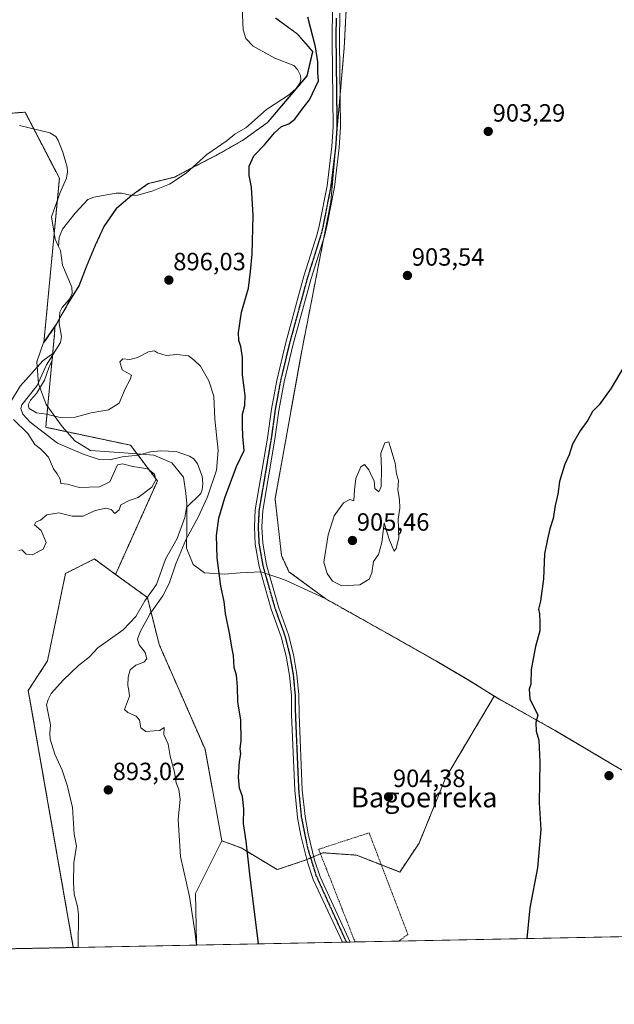
# Model space of a CAD drawing. Units: metres. Extents: x 634105 to 637546, y 4762133 to 4764514.
# Drawn here: x 635279 to 635518, y 4762133 to 4762528 of the extents above; entities that cross this region are included whole.
import ezdxf
from ezdxf.enums import TextEntityAlignment as Align

# ---------------------------------------------------------------- set-up
doc = ezdxf.new("R2010")
doc.units = ezdxf.units.M
doc.header["$MEASUREMENT"] = 0
for name, pattern in [('TRAZO_Y_PUNTO', [1, 0.5, -0.25, 0, -0.25]), ('TRAZOS', [0.75, 0.5, -0.25]), ('TRAZOS2', [0.375, 0.25, -0.125])]:
    doc.linetypes.add(name, pattern=pattern)
for name, color, linetype, lineweight in [('Alambrada', 19, 'TRAZOS', 0), ('Arbolado forestal', 92, 'TRAZOS', 0), ('Arbolado forestal CxS', 92, 'Continuous', 0), ('Carátula', 7, 'Continuous', 5), ('Comarca CxS', 133, 'Continuous', 0), ('Comunidad Autónoma CxS', 142, 'Continuous', 0), ('Corriente natural lineal', 142, 'Continuous', 13), ('Curva de nivel maestra', 36, 'Continuous', 30), ('Curva de nivel normal', 36, 'Continuous', 0), ('Municipio', 9, 'Continuous', 13), ('Municipio CxS', 142, 'Continuous', 0), ('Pastizal CxS', 92, 'Continuous', 0), ('Pista no pavimentada', 254, 'Continuous', 13), ('Pista no pavimentada Cxs', 254, 'Continuous', 0), ('Pista pavimentada eje', 135, 'TRAZO_Y_PUNTO', 0), ('Prado', 92, 'Continuous', 0), ('Prado CxS', 92, 'Continuous', 0), ('Provincia CxS', 1, 'Continuous', 0), ('Punto de cota en terreno', 7, 'Continuous', 0), ('Ruta', 19, 'TRAZOS2', 30), ('Rótulo de punto de cota en terreno', 19, 'Continuous', 0), ('Texto cartográfico', 19, 'Continuous', 0)]:
    doc.layers.add(name, color=color, linetype=linetype, lineweight=lineweight)
doc.styles.add('Arial', font='txt', dxfattribs={"height": 0.2})

# ---------------------------------------------------------------- blocks, each defined once
blk = doc.blocks.new('*U229')
at = {"layer": 'Curva de nivel maestra', "color": 36, "linetype": 'Continuous', "lineweight": 30}
for points in [[(635375.33, 4762157.12, 900), (635371.73, 4762185.13, 900), (635370.28, 4762198.28, 900), (635369.22, 4762205.36, 900), (635369.37, 4762211.25, 900), (635368.9, 4762216.29, 900), (635367.68, 4762219.58, 900), (635367.23, 4762224.02, 900), (635367.68, 4762230.35, 900), (635368.11, 4762233.35, 900), (635367.88, 4762235.35, 900), (635368.33, 4762238.68, 900), (635368.16, 4762246.86, 900), (635367.03, 4762254.25, 900), (635366.83, 4762260.38, 900), (635366.37, 4762264.9, 900), (635365.56, 4762268.02, 900), (635365.25, 4762272.8, 900), (635364.52, 4762276.24, 900), (635363.8, 4762281.14, 900), (635362.05, 4762289.73, 900), (635361.54, 4762294.53, 900), (635360.14, 4762300.74, 900), (635358.65, 4762312.11, 900), (635358.42, 4762321.07, 900), (635359.34, 4762327.93, 900), (635361.78, 4762336.18, 900), (635366.38, 4762348.78, 900), (635369.45, 4762355.14, 900), (635369.02, 4762360.89, 900), (635368.83, 4762365, 900), (635368.8, 4762369.74, 900), (635369.81, 4762373.23, 900), (635369.91, 4762377.18, 900), (635368.83, 4762385.5, 900), (635368.85, 4762392.43, 900), (635368.16, 4762396.84, 900), (635367.37, 4762399.28, 900), (635367.24, 4762402.55, 900), (635368.41, 4762410.66, 900), (635371.27, 4762420.33, 900), (635372.06, 4762427, 900), (635372.73, 4762433.93, 900), (635373.06, 4762449.53, 900), (635372.42, 4762460.78, 900), (635371.56, 4762465.46, 900), (635371.54, 4762469.33, 900), (635373.44, 4762473.38, 900), (635377.61, 4762477.84, 900), (635381.69, 4762482.7, 900), (635384.51, 4762485.14, 900), (635387.44, 4762486.29, 900), (635389.86, 4762488.17, 900), (635392.8, 4762492.14, 900), (635395.7, 4762495.85, 900), (635399.35, 4762503.54, 900), (635399.15, 4762506.86, 900), (635399.14, 4762511.2, 900), (635398.17, 4762517.16, 900), (635395.03, 4762529.03, 900)], [(635522.47, 4762389.66, 900), (635516.96, 4762380.19, 900), (635512.1, 4762373.41, 900), (635509.35, 4762370.86, 900), (635507.47, 4762367.34, 900), (635504.44, 4762363.01, 900), (635501.4, 4762357.67, 900), (635499.99, 4762353.42, 900), (635498.3, 4762349.64, 900), (635497.14, 4762345.75, 900), (635496.21, 4762342.67, 900), (635495.51, 4762337.67, 900), (635494.48, 4762333.03, 900), (635493.59, 4762327.83, 900), (635492.32, 4762323.74, 900), (635491.4, 4762319.57, 900), (635490.07, 4762313.68, 900), (635489.76, 4762303.58, 900), (635488.48, 4762294.68, 900), (635487.68, 4762291.46, 900), (635488.12, 4762289.54, 900), (635488.26, 4762286.1, 900), (635488.32, 4762282.76, 900), (635486.53, 4762276.45, 900), (635484.8, 4762267.2, 900), (635484.69, 4762261.35, 900), (635483.95, 4762259.31, 900), (635484.23, 4762255.49, 900), (635487.4, 4762248.97, 900), (635486.67, 4762246, 900), (635486.81, 4762242.51, 900), (635487.81, 4762238.84, 900), (635488.29, 4762229.99, 900), (635488.04, 4762213.74, 900), (635488.65, 4762203.02, 900), (635487.35, 4762187.68, 900), (635484.29, 4762171.54, 900), (635483.06, 4762159.25, 900)]]:
    blk.add_polyline3d(points, dxfattribs=at)
blk = doc.blocks.new('5PATER')
at = {"layer": 'Carátula', "linetype": 'Continuous', "lineweight": 5}
h = blk.add_hatch(color=250, dxfattribs=at)
edge = h.paths.add_edge_path()
edge.add_ellipse((0, 0.01), major_axis=(-1.33, -1.34), ratio=0.999422, start_angle=0, end_angle=360)

msp = doc.modelspace()

# ---------------------------------------------------------------- linework, layer by layer
at = {"layer": 'Alambrada', "color": 19, "linetype": 'TRAZOS', "lineweight": 0}
msp.add_polyline3d([(635414.03, 4762157.88, 904.17), (635399.44, 4762195.09, 903.61), (635419.68, 4762201.65, 913.4), (635435.25, 4762160.93, 904.45), (635431.62, 4762158.23, 904.33)], dxfattribs=at)
at = {"layer": 'Arbolado forestal', "color": 92, "linetype": 'TRAZOS', "lineweight": 0}
for points in [[(635469.98, 4762256.59, 900.69), (635462.49, 4762261.2, 901.13), (635459.09, 4762263.29, 901.43), (635447.02, 4762270.43, 902.41), (635427.38, 4762281.51, 903.57), (635402.36, 4762295.54, 904.57), (635387.51, 4762306.49, 903.75), (635384.53, 4762312.94, 903.36), (635381.93, 4762335.72, 902.57), (635392.65, 4762395.17, 902.55), (635401.46, 4762440.3, 903.04), (635404.33, 4762454.99, 902.7), (635408.1, 4762498.4, 901.08), (635408.49, 4762502.87, 901.16), (635409.7, 4762516.81, 901.54), (635410.58, 4762534.16, 902.32)], [(635469.98, 4762256.59, 900.69), (635462.49, 4762261.2, 901.13), (635459.09, 4762263.29, 901.43), (635447.02, 4762270.43, 902.41), (635427.38, 4762281.51, 903.57), (635402.36, 4762295.54, 904.57), (635387.51, 4762306.49, 903.75), (635384.53, 4762312.94, 903.36), (635381.93, 4762335.72, 902.57), (635392.65, 4762395.17, 902.55), (635401.46, 4762440.3, 903.04), (635404.33, 4762454.99, 902.7), (635408.1, 4762498.4, 901.08), (635408.49, 4762502.87, 901.16), (635409.7, 4762516.81, 901.54), (635410.58, 4762534.16, 902.32)], [(635382.23, 4762528.68, 897.58), (635390.85, 4762522.36, 897.38), (635395.3, 4762517.26, 898.37), (635397.08, 4762515.23, 898.53), (635394.85, 4762505.52, 897.31), (635389.75, 4762499.46, 896.66), (635378.93, 4762486.8, 897.04), (635368.89, 4762479.62, 896.59), (635358.21, 4762473.57, 896.03), (635349.52, 4762469.09, 895.91), (635348.45, 4762468.52, 895.9), (635341.6, 4762464.88, 895.9), (635331.1, 4762462.27, 895.92), (635324.45, 4762457.57, 895.89), (635324.41, 4762457.53, 895.89), (635318.32, 4762452.37, 895.91), (635313.25, 4762445.03, 896.12), (635309.83, 4762437.59, 896.03), (635306.18, 4762428.88, 895.78), (635303.27, 4762421.2, 895.39), (635298.82, 4762414.13, 895.39), (635295.29, 4762407.78, 895.17), (635294.03, 4762405.52, 895.29), (635293.47, 4762404.72, 895.31)], [(635271.59, 4762490.18, 897.1), (635281.52, 4762490.94, 896.87), (635285.01, 4762484.23, 896.63), (635295.3, 4762464.42, 895.86), (635294.45, 4762455.45, 895.71), (635293.22, 4762442.39, 895.35), (635289.08, 4762398.44, 895.24), (635293.47, 4762404.72, 895.31)], [(635293.47, 4762404.72, 895.31), (635293.39, 4762402.14, 895.23), (635292.56, 4762393.36, 894.96), (635289.8, 4762364.44, 894.73), (635323.91, 4762357.26, 894.4), (635326.89, 4762353.29, 894.39), (635334.68, 4762342.9, 894.47), (635317.87, 4762305.41, 893.93)], [(635317.87, 4762305.41, 893.93), (635309.35, 4762311.6, 894.01), (635297.76, 4762305.8, 893.86), (635290.52, 4762270.66, 893.23), (635282.82, 4762258.85, 892.87), (635300.75, 4762156.49, 891.31), (635300.83, 4762155.64, 891.3)], [(635317.87, 4762305.41, 893.93), (635330.62, 4762296.15, 893.38), (635330.63, 4762296.14, 893.38), (635335.35, 4762277.29, 895.6), (635353.78, 4762235.24, 897.6), (635360.55, 4762198.52, 898.34)], [(635360.55, 4762198.52, 898.34), (635368.27, 4762195.62, 899.55), (635382.76, 4762186.92, 901.44), (635394.35, 4762190.78, 902.79), (635394.68, 4762190.93, 902.81), (635396.21, 4762191.58, 902.89), (635397.47, 4762192.12, 903.03), (635400.15, 4762193.27, 903.4), (635401.11, 4762193.68, 903.53), (635414.64, 4762192.72, 904.28), (635424.57, 4762188.85, 904.54), (635432.02, 4762185.95, 904.38), (635439.75, 4762197.55, 903.99), (635450.38, 4762223.64, 902.69), (635469.98, 4762256.59, 900.69)], [(635618.92, 4762171.24, 894.31), (635600.45, 4762181.37, 894.01), (635594.09, 4762190.01, 893.7), (635581.92, 4762194.65, 892.22), (635573.57, 4762197.84, 893.06), (635569.24, 4762200.5, 893.68), (635563.19, 4762204.2, 894.08), (635521.11, 4762226.94, 897.2), (635494.66, 4762242.59, 899.55), (635471.94, 4762255.39, 900.57), (635469.98, 4762256.59, 900.69), (635469.98, 4762256.59, 900.69)], [(635300.83, 4762155.64, 891.3), (635104.34, 4762151.75, 893.73)]]:
    msp.add_polyline3d(points, dxfattribs=at)
at = {"layer": 'Arbolado forestal CxS', "color": 92, "linetype": 'Continuous', "lineweight": 0}
for points in [[(635412.69, 4762576.16, 903.83), (635409.7, 4762516.81, 901.54), (635408.49, 4762502.87, 901.16), (635404.33, 4762454.99, 902.7), (635392.65, 4762395.17, 902.55), (635381.93, 4762335.72, 902.57), (635384.53, 4762312.93, 903.36), (635387.51, 4762306.49, 903.75), (635402.36, 4762295.54, 904.57), (635427.38, 4762281.51, 903.57), (635447.02, 4762270.43, 902.41), (635459.09, 4762263.29, 901.43), (635462.49, 4762261.2, 901.13), (635469.98, 4762256.59, 900.69), (635469.98, 4762256.59, 900.69), (635450.38, 4762223.64, 902.69), (635439.75, 4762197.55, 903.99), (635432.02, 4762185.95, 904.38), (635414.64, 4762192.72, 904.28), (635401.11, 4762193.68, 903.53), (635394.35, 4762190.78, 902.79), (635382.76, 4762186.92, 901.44), (635368.27, 4762195.62, 899.55), (635360.55, 4762198.52, 898.34), (635353.78, 4762235.24, 897.6), (635335.35, 4762277.29, 895.6), (635330.63, 4762296.14, 893.38), (635317.87, 4762305.41, 893.93), (635334.68, 4762342.9, 894.47), (635323.91, 4762357.26, 894.4), (635289.8, 4762364.44, 894.73), (635293.39, 4762402.14, 895.23), (635293.47, 4762404.72, 895.31), (635294.03, 4762405.52, 895.29), (635298.82, 4762414.13, 895.39), (635303.27, 4762421.2, 895.39), (635306.18, 4762428.88, 895.78), (635309.83, 4762437.59, 896.03), (635313.25, 4762445.03, 896.12), (635318.32, 4762452.37, 895.91), (635324.45, 4762457.57, 895.89), (635331.1, 4762462.27, 895.92), (635341.6, 4762464.88, 895.9), (635349.52, 4762469.09, 895.91), (635358.21, 4762473.57, 896.03), (635368.89, 4762479.62, 896.59), (635378.93, 4762486.8, 897.04), (635389.75, 4762499.45, 896.66), (635394.85, 4762505.51, 897.31), (635397.08, 4762515.22, 898.53), (635395.3, 4762517.26, 898.37), (635390.85, 4762522.36, 897.38), (635382.23, 4762528.68, 897.58)], [(635521.11, 4762226.94, 897.2), (635494.66, 4762242.59, 899.55), (635471.94, 4762255.39, 900.57), (635469.98, 4762256.59, 900.69), (635469.98, 4762256.59, 900.69), (635462.49, 4762261.2, 901.13), (635459.09, 4762263.29, 901.43), (635447.02, 4762270.43, 902.41), (635427.38, 4762281.51, 903.57), (635402.36, 4762295.54, 904.57), (635387.51, 4762306.49, 903.75), (635384.53, 4762312.93, 903.36), (635381.93, 4762335.72, 902.57), (635392.65, 4762395.17, 902.55), (635404.33, 4762454.99, 902.7), (635408.49, 4762502.87, 901.16), (635409.7, 4762516.81, 901.54), (635412.69, 4762576.16, 903.83)], [(635382.23, 4762528.68, 897.58), (635390.85, 4762522.36, 897.38), (635395.3, 4762517.26, 898.37), (635397.08, 4762515.22, 898.53), (635394.85, 4762505.51, 897.31), (635389.75, 4762499.45, 896.66), (635378.93, 4762486.8, 897.04), (635368.89, 4762479.62, 896.59), (635358.21, 4762473.57, 896.03), (635349.52, 4762469.09, 895.91), (635341.6, 4762464.88, 895.9), (635331.1, 4762462.27, 895.92), (635324.45, 4762457.57, 895.89), (635318.32, 4762452.37, 895.91), (635313.25, 4762445.03, 896.12), (635309.83, 4762437.59, 896.03), (635306.18, 4762428.88, 895.78), (635303.27, 4762421.2, 895.39), (635298.82, 4762414.13, 895.39), (635294.03, 4762405.52, 895.29), (635293.47, 4762404.72, 895.31), (635289.08, 4762398.44, 895.24), (635295.3, 4762464.42, 895.86), (635281.52, 4762490.94, 896.87), (635265.05, 4762489.68, 897.51)], [(635265.05, 4762489.68, 897.51), (635281.52, 4762490.94, 896.87), (635295.3, 4762464.42, 895.86), (635289.08, 4762398.44, 895.24), (635293.47, 4762404.72, 895.31), (635293.39, 4762402.14, 895.23), (635289.8, 4762364.44, 894.73), (635323.91, 4762357.26, 894.4), (635334.68, 4762342.9, 894.47), (635317.87, 4762305.41, 893.93), (635309.35, 4762311.6, 894.01), (635297.76, 4762305.8, 893.86), (635290.52, 4762270.66, 893.23), (635282.82, 4762258.85, 892.87), (635300.75, 4762156.49, 891.31), (635300.83, 4762155.64, 891.3), (635104.34, 4762151.75, 893.73)]]:
    msp.add_polyline3d(points, dxfattribs=at)
at = {"layer": 'Comarca CxS', "color": 133, "linetype": 'Continuous', "lineweight": 0}
for points in [[(637546.26, 4762200.11, 935.68), (634149.9, 4762132.85, 937.51), (634104.53, 4764446.4, 995.81), (637499.76, 4764513.66, 1053.12), (637546.26, 4762200.11, 935.68)], [(637546.26, 4762200.11, 935.68), (634149.9, 4762132.85, 937.51), (634104.53, 4764446.4, 995.81), (637499.76, 4764513.66, 1053.11), (637546.26, 4762200.11, 935.68)]]:
    msp.add_polyline3d(points, close=True, dxfattribs=at)
at = {"layer": 'Comunidad Autónoma CxS', "color": 142, "linetype": 'Continuous', "lineweight": 0}
for points in [[(637546.26, 4762200.11, 935.68), (634149.9, 4762132.85, 937.51), (634104.53, 4764446.4, 995.81), (637499.76, 4764513.66, 1053.12), (637546.26, 4762200.11, 935.68)], [(637546.26, 4762200.11, 935.68), (634149.9, 4762132.85, 937.51), (634104.53, 4764446.4, 995.81), (637499.76, 4764513.66, 1053.11), (637546.26, 4762200.11, 935.68)]]:
    msp.add_polyline3d(points, close=True, dxfattribs=at)
at = {"layer": 'Corriente natural lineal', "color": 142, "linetype": 'Continuous', "lineweight": 13}
for points in [[(635368.53, 4762535.48, 897.32), (635369.1, 4762524.01, 897.07), (635370.12, 4762520.53, 897.03), (635373.15, 4762517.47, 897.04), (635381.82, 4762512.59, 896.93), (635389.42, 4762509.73, 896.68), (635390.91, 4762508.12, 896.6), (635392.08, 4762505.64, 896.72), (635392.3, 4762504.07, 896.78), (635391.88, 4762502.52, 896.73), (635390.4, 4762500.43, 896.69), (635387.71, 4762498, 896.53), (635378.5, 4762491.97, 896.48), (635370.22, 4762484.64, 896.42), (635365.78, 4762482.11, 896.24), (635362.67, 4762479.51, 896.25), (635354.49, 4762473.99, 895.92), (635346.26, 4762466.52, 896.03), (635339.51, 4762462.02, 895.95), (635332.8, 4762459.43, 895.84), (635326.79, 4762457.69, 895.9), (635324.4, 4762457.53, 895.89), (635320.18, 4762458.4, 895.79), (635318.08, 4762458.46, 895.76), (635309.12, 4762456.79, 895.62), (635306.72, 4762455.82, 895.59), (635301.57, 4762450.43, 895.47), (635296.51, 4762443.96, 895.4), (635295.26, 4762440.67, 895.44), (635295, 4762437, 895.52)], [(635279.25, 4762485.61, 897.04), (635291.52, 4762482.67, 896.34), (635293.83, 4762481.22, 896.46), (635294.84, 4762479.56, 896.44), (635296.65, 4762474.87, 896.21), (635298.42, 4762468.81, 896.05), (635298.58, 4762467.03, 895.99), (635298.09, 4762464.44, 895.89), (635295.62, 4762458.76, 895.77), (635292.16, 4762448.98, 895.49), (635293.6, 4762440.01, 895.44), (635295, 4762437, 895.52)], [(635295, 4762437, 895.52), (635295.79, 4762435.44, 895.5), (635296.59, 4762429.56, 895.28), (635300.36, 4762420.75, 895.2), (635300.39, 4762418.16, 895.26), (635299.34, 4762415.89, 895.36), (635296.37, 4762412.59, 895.11), (635295.45, 4762410.65, 895.16), (635295.19, 4762406.07, 895.18), (635296.09, 4762400.89, 895.07), (635295.72, 4762398.46, 895.02), (635290.15, 4762389.48, 895.05), (635286.35, 4762381.22, 894.73), (635280.22, 4762373.48, 894.78), (635279.86, 4762371.96, 894.78), (635280.59, 4762369.74, 894.74), (635283.56, 4762366.52, 894.79), (635294.48, 4762358.06, 894.36), (635305.21, 4762353.48, 894.13), (635311.23, 4762351.56, 894.31), (635315.53, 4762351.34, 894.56), (635320.47, 4762352.58, 894.57), (635326.89, 4762353.29, 894.39), (635331.88, 4762354.6, 894.28), (635336.06, 4762355.04, 894.28), (635342.24, 4762354.68, 894.12), (635347.62, 4762352.85, 893.95), (635349.32, 4762351.85, 893.9), (635350.79, 4762349.84, 893.87), (635352.6, 4762344.8, 894), (635352.96, 4762341.72, 894.11), (635352.7, 4762339.35, 894.14), (635352.08, 4762337.84, 894.09), (635346.29, 4762332.3, 893.83), (635345.65, 4762328.27, 893.77), (635342.56, 4762319.88, 893.79), (635337.94, 4762311.56, 893.57), (635334.3, 4762301.29, 893.5), (635329.61, 4762294.74, 893.4), (635326, 4762288.45, 893.13), (635320.97, 4762283.11, 893.06), (635310.7, 4762275.91, 892.87), (635307.28, 4762272.12, 892.65), (635303.04, 4762268.88, 892.65), (635296.9, 4762263.04, 892.62), (635291.93, 4762257.55, 892.52), (635290.76, 4762255.22, 892.52), (635290.17, 4762253, 892.52), (635291.67, 4762245.02, 892.24), (635291.4, 4762241.57, 892.13), (635291.66, 4762239.22, 892.11), (635293.53, 4762233.25, 892.12), (635296.43, 4762226.77, 891.93), (635298.44, 4762220.77, 892.02), (635300.63, 4762211.84, 892), (635301.3, 4762201.12, 891.71), (635302.19, 4762196.29, 891.7), (635301.14, 4762189.61, 891.75), (635300.99, 4762181.68, 891.54), (635301.26, 4762177.12, 891.43), (635302.54, 4762172.14, 891.59), (635302.93, 4762168.96, 891.7), (635302.88, 4762156.06, 891.57), (635302.73, 4762155.68, 891.54)]]:
    msp.add_polyline3d(points, dxfattribs=at)
at = {"layer": 'Curva de nivel normal', "color": 36, "linetype": 'Continuous', "lineweight": 0}
for points in [[(635276, 4762375.21, 895), (635279.52, 4762381, 895), (635288.6, 4762391.18, 895), (635292.71, 4762394.07, 895), (635292.4, 4762391.44, 895), (635291.09, 4762388.26, 895), (635289.37, 4762383.35, 895), (635286.1, 4762378.04, 895), (635283.73, 4762375.34, 895), (635282.76, 4762373.49, 895), (635283.18, 4762372.02, 895), (635286.17, 4762370.31, 895), (635290.09, 4762369.77, 895), (635295.67, 4762368.36, 895), (635301.67, 4762368.57, 895), (635308, 4762370.26, 895), (635314.98, 4762371.46, 895), (635319.26, 4762374.11, 895), (635321.65, 4762379.88, 895), (635323.67, 4762383.65, 895), (635324.31, 4762385.42, 895), (635320.51, 4762387.56, 895), (635319.58, 4762390.78, 895), (635320.84, 4762391.92, 895), (635323.57, 4762391.69, 895), (635326.73, 4762392.42, 895), (635331.13, 4762394.79, 895), (635333.5, 4762395.16, 895), (635334.73, 4762394.39, 895), (635338.22, 4762393.25, 895), (635342.42, 4762393.67, 895), (635347.13, 4762393.13, 895), (635349.56, 4762391.32, 895), (635351.97, 4762388.95, 895), (635355.35, 4762383.14, 895), (635357.33, 4762376.92, 895), (635357.7, 4762367.74, 895), (635359.03, 4762355.17, 895), (635358.38, 4762347.28, 895), (635354.8, 4762336.58, 895), (635351.18, 4762328.66, 895), (635346.03, 4762319.28, 895), (635342.02, 4762309.6, 895), (635339.44, 4762301.8, 895), (635336.89, 4762296.79, 895), (635331.69, 4762289.39, 895), (635327.71, 4762282.35, 895), (635326.69, 4762279.35, 895), (635327.38, 4762277.1, 895), (635329.71, 4762274.01, 895), (635330.44, 4762271.56, 895), (635329.18, 4762270.15, 895), (635325.98, 4762269, 895), (635323.77, 4762267.09, 895), (635322.86, 4762264.2, 895), (635322.76, 4762260.77, 895), (635323.19, 4762258.78, 895), (635323.44, 4762256.58, 895), (635321.48, 4762251.13, 895), (635322.79, 4762249.98, 895), (635326.2, 4762248.56, 895), (635327.44, 4762246.88, 895), (635327.95, 4762243.77, 895), (635330, 4762242.3, 895), (635333.34, 4762242.62, 895), (635335.67, 4762242.72, 895), (635337.4, 4762243.98, 895), (635337.28, 4762241.08, 895), (635338.98, 4762237.3, 895), (635339.83, 4762232.5, 895), (635341.5, 4762225.97, 895), (635342.24, 4762221.68, 895), (635343.25, 4762219.1, 895), (635343.81, 4762215.22, 895), (635343.06, 4762207.08, 895), (635343.89, 4762192.24, 895), (635347.5, 4762176.18, 895), (635349.76, 4762162.24, 895), (635350.38, 4762156.62, 895)], [(635279.06, 4762314.97, 895), (635280.2, 4762315.21, 895), (635281.97, 4762313.59, 895), (635284.4, 4762313.23, 895), (635288.81, 4762315.58, 895), (635289.98, 4762318.19, 895), (635287.96, 4762323.02, 895), (635285.32, 4762325.31, 895), (635285.82, 4762326.42, 895), (635287.68, 4762327.15, 895), (635290.22, 4762329.36, 895), (635295.06, 4762330.12, 895), (635300.43, 4762328.77, 895), (635304.79, 4762328.82, 895), (635309.63, 4762331.08, 895), (635314.01, 4762332.04, 895), (635316.13, 4762331.47, 895), (635317.53, 4762329.83, 895), (635319.31, 4762331.27, 895), (635319.96, 4762333.36, 895), (635323.29, 4762335.09, 895), (635326.88, 4762336.3, 895), (635332.46, 4762340.42, 895), (635333.98, 4762343.31, 895), (635333.54, 4762345.63, 895), (635330.86, 4762347.81, 895), (635324.79, 4762348.78, 895), (635320.67, 4762349.75, 895), (635318.7, 4762349.34, 895), (635315.62, 4762342.62, 895), (635311.35, 4762340.5, 895), (635303.24, 4762340.25, 895), (635298.52, 4762341.59, 895), (635295.9, 4762341.84, 895), (635295.56, 4762343.63, 895), (635294.43, 4762345.77, 895), (635292.95, 4762347.75, 895), (635290.92, 4762352.43, 895), (635289.04, 4762354.5, 895), (635287.76, 4762355.76, 895), (635285.49, 4762357.53, 895), (635282.62, 4762361.93, 895), (635276.88, 4762367.58, 895)], [(635408.77, 4762300.87, 905), (635415.98, 4762301.19, 905), (635419.66, 4762303.47, 905), (635420.76, 4762306.06, 905), (635421.51, 4762310.62, 905), (635423.44, 4762313.33, 905), (635424.82, 4762318.18, 905), (635425.72, 4762326.17, 905), (635426.77, 4762322.46, 905), (635427.94, 4762319.11, 905), (635429.7, 4762314.69, 905), (635430.57, 4762315.86, 905), (635431.65, 4762320.22, 905), (635431.35, 4762327.61, 905), (635432.01, 4762331.95, 905), (635431.94, 4762335.44, 905), (635431.25, 4762339.36, 905), (635431.43, 4762343.1, 905), (635430.71, 4762345.84, 905), (635430.19, 4762350.06, 905), (635428.78, 4762354.46, 905), (635427.66, 4762358.59, 905), (635425.99, 4762358.26, 905), (635424.42, 4762354.06, 905), (635424.7, 4762347.89, 905), (635424.48, 4762340.72, 905), (635423.65, 4762338.49, 905), (635422.03, 4762339.88, 905), (635421.68, 4762342.99, 905), (635420.73, 4762344.74, 905), (635419.53, 4762347.33, 905), (635417.83, 4762349.48, 905), (635416.37, 4762348.52, 905), (635414.42, 4762343.94, 905), (635413.84, 4762339.41, 905), (635413.52, 4762334.92, 905), (635411.97, 4762335.48, 905), (635409.35, 4762334.2, 905), (635405.66, 4762328.95, 905), (635403.29, 4762321.34, 905), (635401.53, 4762310.27, 905), (635402.86, 4762305.78, 905), (635405.01, 4762302.69, 905), (635408.77, 4762300.87, 905)]]:
    msp.add_polyline3d(points, dxfattribs=at)
at = {"layer": 'Municipio', "color": 9, "linetype": 'Continuous', "lineweight": 13}
msp.add_polyline3d([(635382.13, 4762528.69, 897.58), (635390.75, 4762522.37, 897.38), (635396.98, 4762515.24, 898.48), (635394.74, 4762505.54, 897.29), (635389.65, 4762499.47, 896.65), (635378.82, 4762486.81, 897.01), (635368.79, 4762479.63, 896.58), (635358.1, 4762473.59, 896.02), (635349.42, 4762469.11, 895.91), (635341.49, 4762464.89, 895.9), (635331, 4762462.28, 895.92), (635324.35, 4762457.58, 895.88), (635318.22, 4762452.38, 895.91), (635313.15, 4762445.04, 896.12), (635309.73, 4762437.61, 896.03), (635306.07, 4762428.9, 895.78), (635303.16, 4762421.22, 895.38), (635298.72, 4762414.14, 895.38), (635293.92, 4762405.54, 895.3), (635288.97, 4762398.45, 895.24), (635286.19, 4762390.78, 895.08), (635286.86, 4762381.89, 894.76), (635289.93, 4762373.56, 895.1), (635296.44, 4762364.78, 894.78), (635301.5, 4762359.03, 894.69), (635307.8, 4762355.08, 894.3), (635321.15, 4762354.18, 894.41), (635333.24, 4762353.26, 894.26), (635340.41, 4762350.21, 894.11), (635345.21, 4762344.46, 894), (635346.02, 4762338.06, 893.94), (635346.55, 4762333.8, 893.85), (635346.47, 4762324.14, 894.15), (635346.37, 4762315.88, 895.95), (635349.03, 4762309.32, 897.74), (635353.54, 4762305.97, 898.87), (635361.55, 4762305.48, 900.37), (635367.89, 4762305.98, 901.31), (635376.39, 4762306.39, 902.18), (635377.86, 4762305.9, 902.33), (635379.03, 4762305.5, 902.45), (635383.87, 4762303.86, 903.11), (635386.36, 4762303.02, 903.53), (635402.25, 4762295.56, 904.56), (635427.28, 4762281.53, 903.57), (635446.92, 4762270.46, 902.42), (635458.99, 4762263.31, 901.44), (635462.39, 4762261.22, 901.13), (635471.83, 4762255.41, 900.58), (635494.55, 4762242.61, 899.56), (635521.01, 4762226.96, 897.21)], dxfattribs=at)
msp.add_polyline3d([(635382.13, 4762528.69, 897.58), (635390.75, 4762522.37, 897.38), (635396.98, 4762515.24, 898.48), (635394.74, 4762505.54, 897.29), (635389.65, 4762499.47, 896.65), (635378.82, 4762486.81, 897.01), (635368.79, 4762479.63, 896.58), (635358.1, 4762473.59, 896.02), (635349.42, 4762469.11, 895.91), (635341.49, 4762464.89, 895.9), (635331, 4762462.28, 895.92), (635324.35, 4762457.58, 895.88), (635318.22, 4762452.38, 895.91), (635313.15, 4762445.04, 896.12), (635309.73, 4762437.61, 896.03), (635306.07, 4762428.9, 895.78), (635303.16, 4762421.22, 895.38), (635298.72, 4762414.14, 895.38), (635293.92, 4762405.54, 895.3), (635288.97, 4762398.45, 895.24), (635286.19, 4762390.78, 895.08), (635286.86, 4762381.89, 894.76), (635289.93, 4762373.56, 895.1), (635296.44, 4762364.78, 894.78), (635301.5, 4762359.03, 894.69), (635307.8, 4762355.08, 894.3), (635321.15, 4762354.18, 894.41), (635333.24, 4762353.26, 894.26), (635340.41, 4762350.21, 894.11), (635345.21, 4762344.46, 894), (635346.02, 4762338.06, 893.94), (635346.55, 4762333.8, 893.85), (635346.47, 4762324.14, 894.15), (635346.37, 4762315.88, 895.95), (635349.03, 4762309.32, 897.74), (635353.54, 4762305.97, 898.87), (635361.55, 4762305.48, 900.37), (635367.89, 4762305.98, 901.31), (635376.39, 4762306.39, 902.18), (635377.86, 4762305.9, 902.33), (635379.03, 4762305.5, 902.45), (635383.87, 4762303.86, 903.11), (635386.36, 4762303.02, 903.53), (635402.25, 4762295.56, 904.56), (635427.28, 4762281.53, 903.57), (635446.92, 4762270.46, 902.42), (635458.99, 4762263.31, 901.44), (635462.39, 4762261.22, 901.13), (635471.83, 4762255.41, 900.58), (635494.55, 4762242.61, 899.56), (635521.01, 4762226.96, 897.21)], dxfattribs=at)
at = {"layer": 'Municipio CxS', "color": 142, "linetype": 'Continuous', "lineweight": 0}
for points in [[(635382.13, 4762528.69, 897.58), (635390.75, 4762522.37, 897.38), (635396.98, 4762515.24, 898.48), (635394.74, 4762505.54, 897.29), (635389.65, 4762499.47, 896.65), (635378.82, 4762486.81, 897.01), (635368.79, 4762479.63, 896.58), (635358.1, 4762473.59, 896.02), (635349.42, 4762469.11, 895.91), (635341.49, 4762464.89, 895.9), (635331, 4762462.28, 895.92), (635324.35, 4762457.58, 895.88), (635318.22, 4762452.38, 895.91), (635313.15, 4762445.04, 896.12), (635309.73, 4762437.61, 896.03), (635306.07, 4762428.9, 895.78), (635303.16, 4762421.22, 895.38), (635298.72, 4762414.14, 895.38), (635293.92, 4762405.54, 895.3), (635288.97, 4762398.45, 895.24), (635286.19, 4762390.78, 895.08), (635286.86, 4762381.89, 894.76), (635289.93, 4762373.56, 895.1), (635296.44, 4762364.78, 894.78), (635301.5, 4762359.03, 894.69), (635307.8, 4762355.08, 894.3), (635321.15, 4762354.18, 894.41), (635333.24, 4762353.26, 894.26), (635340.41, 4762350.21, 894.11), (635345.21, 4762344.46, 894), (635346.02, 4762338.06, 893.94), (635346.55, 4762333.8, 893.85), (635346.47, 4762324.14, 894.15), (635346.37, 4762315.88, 895.95), (635349.03, 4762309.32, 897.74), (635353.54, 4762305.97, 898.87), (635353.54, 4762305.97, 898.87), (635361.55, 4762305.48, 900.37), (635367.89, 4762305.98, 901.31), (635376.39, 4762306.39, 902.18), (635377.86, 4762305.9, 902.33), (635379.03, 4762305.5, 902.45), (635383.87, 4762303.86, 903.11), (635386.36, 4762303.02, 903.53), (635402.25, 4762295.56, 904.56), (635427.28, 4762281.53, 903.57), (635446.92, 4762270.46, 902.42), (635458.99, 4762263.31, 901.44), (635462.39, 4762261.22, 901.13), (635471.83, 4762255.41, 900.58), (635494.55, 4762242.61, 899.56), (635521.01, 4762226.96, 897.21)], [(635521.01, 4762226.96, 897.21), (635494.55, 4762242.61, 899.56), (635471.83, 4762255.41, 900.58), (635462.39, 4762261.22, 901.13), (635458.99, 4762263.31, 901.44), (635446.92, 4762270.46, 902.42), (635427.28, 4762281.53, 903.57), (635402.25, 4762295.56, 904.56), (635386.36, 4762303.02, 903.53), (635383.87, 4762303.86, 903.11), (635379.03, 4762305.5, 902.45), (635377.86, 4762305.9, 902.33), (635376.39, 4762306.39, 902.18), (635367.89, 4762305.98, 901.31), (635361.55, 4762305.48, 900.37), (635353.54, 4762305.97, 898.87), (635349.03, 4762309.32, 897.74), (635346.37, 4762315.88, 895.95), (635346.47, 4762324.14, 894.15), (635346.55, 4762333.8, 893.85), (635346.02, 4762338.06, 893.94), (635345.21, 4762344.46, 894), (635340.41, 4762350.21, 894.11), (635333.24, 4762353.26, 894.26), (635321.15, 4762354.18, 894.41), (635307.8, 4762355.08, 894.3), (635301.5, 4762359.03, 894.69), (635296.44, 4762364.78, 894.78), (635289.93, 4762373.56, 895.1), (635286.86, 4762381.89, 894.76), (635286.19, 4762390.78, 895.08), (635288.97, 4762398.45, 895.24), (635293.92, 4762405.54, 895.3), (635298.72, 4762414.14, 895.38), (635303.16, 4762421.22, 895.38), (635306.07, 4762428.9, 895.78), (635309.73, 4762437.61, 896.03), (635313.15, 4762445.04, 896.12), (635318.22, 4762452.38, 895.91), (635324.35, 4762457.58, 895.88), (635331, 4762462.28, 895.92), (635341.49, 4762464.89, 895.9), (635349.42, 4762469.11, 895.91), (635358.1, 4762473.59, 896.02), (635368.79, 4762479.63, 896.58), (635378.82, 4762486.81, 897.01), (635389.65, 4762499.47, 896.65), (635394.74, 4762505.54, 897.29), (635396.98, 4762515.24, 898.48), (635390.75, 4762522.37, 897.38), (635382.13, 4762528.69, 897.58)], [(635382.13, 4762528.69, 897.58), (635390.75, 4762522.37, 897.38), (635396.98, 4762515.24, 898.48), (635394.74, 4762505.54, 897.29), (635389.65, 4762499.47, 896.65), (635378.82, 4762486.81, 897.01), (635368.79, 4762479.63, 896.58), (635358.1, 4762473.59, 896.02), (635349.42, 4762469.11, 895.91), (635341.49, 4762464.89, 895.9), (635331, 4762462.28, 895.92), (635324.35, 4762457.58, 895.88), (635318.22, 4762452.38, 895.91), (635313.15, 4762445.04, 896.12), (635309.73, 4762437.61, 896.03), (635306.07, 4762428.9, 895.78), (635303.16, 4762421.22, 895.38), (635298.72, 4762414.14, 895.38), (635293.92, 4762405.54, 895.3), (635288.97, 4762398.45, 895.24), (635286.19, 4762390.78, 895.08), (635286.86, 4762381.89, 894.76), (635289.93, 4762373.56, 895.1), (635296.44, 4762364.78, 894.78), (635301.5, 4762359.03, 894.69), (635307.8, 4762355.08, 894.3), (635321.15, 4762354.18, 894.41), (635333.24, 4762353.26, 894.26), (635340.41, 4762350.21, 894.11), (635345.21, 4762344.46, 894), (635346.02, 4762338.06, 893.94), (635346.55, 4762333.8, 893.85), (635346.47, 4762324.14, 894.15), (635346.37, 4762315.88, 895.95), (635349.03, 4762309.32, 897.74), (635353.54, 4762305.97, 898.87), (635353.54, 4762305.97, 898.87), (635361.55, 4762305.48, 900.37), (635367.89, 4762305.98, 901.31), (635376.39, 4762306.39, 902.18), (635377.86, 4762305.89, 902.33), (635379.03, 4762305.5, 902.45), (635383.87, 4762303.86, 903.11), (635386.36, 4762303.02, 903.53), (635402.25, 4762295.56, 904.56), (635427.28, 4762281.53, 903.57), (635446.92, 4762270.45, 902.42), (635458.99, 4762263.31, 901.44), (635462.39, 4762261.22, 901.13), (635471.83, 4762255.41, 900.58), (635494.55, 4762242.61, 899.56), (635521.01, 4762226.96, 897.21)], [(635521.01, 4762226.96, 897.21), (635494.55, 4762242.61, 899.56), (635471.83, 4762255.41, 900.58), (635462.39, 4762261.22, 901.13), (635458.99, 4762263.31, 901.44), (635446.92, 4762270.45, 902.42), (635427.28, 4762281.53, 903.57), (635402.25, 4762295.56, 904.56), (635386.36, 4762303.02, 903.53), (635383.87, 4762303.86, 903.11), (635379.03, 4762305.5, 902.45), (635377.86, 4762305.89, 902.33), (635376.39, 4762306.39, 902.18), (635367.89, 4762305.98, 901.31), (635361.55, 4762305.48, 900.37), (635353.54, 4762305.97, 898.87), (635349.03, 4762309.32, 897.74), (635346.37, 4762315.88, 895.95), (635346.47, 4762324.14, 894.15), (635346.55, 4762333.8, 893.85), (635346.02, 4762338.06, 893.94), (635345.21, 4762344.46, 894), (635340.41, 4762350.21, 894.11), (635333.24, 4762353.26, 894.26), (635321.15, 4762354.18, 894.41), (635307.8, 4762355.08, 894.3), (635301.5, 4762359.03, 894.69), (635296.44, 4762364.78, 894.78), (635289.93, 4762373.56, 895.1), (635286.86, 4762381.89, 894.76), (635286.19, 4762390.78, 895.08), (635288.97, 4762398.45, 895.24), (635293.92, 4762405.54, 895.3), (635298.72, 4762414.14, 895.38), (635303.16, 4762421.22, 895.38), (635306.07, 4762428.9, 895.78), (635309.73, 4762437.61, 896.03), (635313.15, 4762445.04, 896.12), (635318.22, 4762452.38, 895.91), (635324.35, 4762457.58, 895.88), (635331, 4762462.28, 895.92), (635341.49, 4762464.89, 895.9), (635349.42, 4762469.11, 895.91), (635358.1, 4762473.59, 896.02), (635368.79, 4762479.63, 896.58), (635378.82, 4762486.81, 897.01), (635389.65, 4762499.47, 896.65), (635394.74, 4762505.54, 897.29), (635396.98, 4762515.24, 898.48), (635390.75, 4762522.37, 897.38), (635382.13, 4762528.69, 897.58)], [(635635.21, 4762162.26, 893.94), (634149.9, 4762132.85, 937.51)], [(635635.21, 4762162.26, 893.94), (634149.9, 4762132.85, 937.51)]]:
    msp.add_polyline3d(points, dxfattribs=at)
at = {"layer": 'Pastizal CxS', "color": 92, "linetype": 'Continuous', "lineweight": 0}
msp.add_polyline3d([(635317.87, 4762305.41, 893.93), (635330.63, 4762296.14, 893.38), (635335.35, 4762277.29, 895.6), (635353.78, 4762235.24, 897.6), (635360.55, 4762198.52, 898.34), (635349.92, 4762177.26, 895.83), (635350.32, 4762157.51, 895.21), (635350.44, 4762156.63, 895.21), (635300.83, 4762155.64, 891.3), (635300.75, 4762156.49, 891.31), (635282.82, 4762258.85, 892.87), (635290.52, 4762270.66, 893.23), (635297.76, 4762305.8, 893.86), (635309.35, 4762311.6, 894.01), (635317.87, 4762305.41, 893.93)], close=True, dxfattribs=at)
for points in [[(635317.87, 4762305.41, 893.93), (635309.35, 4762311.6, 894.01), (635297.76, 4762305.8, 893.86), (635290.52, 4762270.66, 893.23), (635282.82, 4762258.85, 892.87), (635300.75, 4762156.49, 891.31), (635300.83, 4762155.64, 891.3)], [(635317.87, 4762305.41, 893.93), (635330.62, 4762296.15, 893.38), (635330.63, 4762296.14, 893.38), (635335.35, 4762277.29, 895.6), (635353.78, 4762235.24, 897.6), (635360.55, 4762198.52, 898.34)], [(635360.55, 4762198.52, 898.34), (635349.92, 4762177.26, 895.83), (635350.32, 4762157.51, 895.21), (635350.44, 4762156.63, 895.21)], [(635350.44, 4762156.63, 895.21), (635302.73, 4762155.68, 891.54), (635300.83, 4762155.64, 891.3)]]:
    msp.add_polyline3d(points, dxfattribs=at)
at = {"layer": 'Pista no pavimentada', "color": 254, "linetype": 'Continuous', "lineweight": 13}
for points in [[(635408.99, 4762157.78, 903.6), (635397.25, 4762182.93, 903.03), (635394.94, 4762189.9, 902.83), (635392.25, 4762200.58, 902.72), (635390.99, 4762207.82, 902.68), (635389.88, 4762218.78, 902.65), (635388.57, 4762249.03, 902.54), (635388.46, 4762256.94, 902.68), (635387.73, 4762264.83, 902.75), (635386.38, 4762272.63, 902.68), (635384.43, 4762280.3, 902.48), (635380.39, 4762291.46, 902.3), (635375.55, 4762308.55, 902.12), (635373.97, 4762317.58, 902.08), (635373.61, 4762324.45, 902.01), (635373.97, 4762331.32, 902), (635378.87, 4762360.08, 901.55), (635380.48, 4762371.73, 902.01), (635382.61, 4762383.3, 902.05), (635386.26, 4762398.54, 902.16), (635393.52, 4762425.06, 902.51), (635398.83, 4762441.96, 902.89), (635399.77, 4762445.81, 902.84), (635402.82, 4762461.36, 902.39), (635404.73, 4762477.1, 901.37), (635405.25, 4762485.01, 901.09), (635404.86, 4762519.36, 900.98), (635404.94, 4762533.88, 901.48)], [(635407.92, 4762530.64, 901.7), (635407.86, 4762519.37, 901.3), (635408.26, 4762484.92, 901.42), (635407.72, 4762476.82, 901.54), (635405.78, 4762460.89, 902.6), (635402.7, 4762445.16, 902.88), (635401.73, 4762441.15, 903.01), (635396.4, 4762424.21, 902.67), (635389.17, 4762397.8, 902.34), (635385.55, 4762382.67, 902.31), (635383.44, 4762371.25, 902.39), (635381.84, 4762359.63, 902.05), (635376.96, 4762330.99, 902.19), (635376.62, 4762324.45, 902.25), (635376.95, 4762317.92, 902.28), (635378.48, 4762309.22, 902.41), (635383.25, 4762292.38, 902.65), (635387.3, 4762281.18, 902.84), (635389.32, 4762273.25, 902.97), (635390.7, 4762265.22, 902.91), (635391.46, 4762257.1, 902.83), (635391.57, 4762249.12, 902.72), (635392.87, 4762218.99, 902.79), (635393.96, 4762208.23, 902.84), (635395.18, 4762201.21, 902.82), (635397.82, 4762190.74, 903.1), (635400.05, 4762184.04, 903.34), (635412.07, 4762157.85, 903.73)], [(635412.07, 4762157.85, 903.73), (635408.99, 4762157.78, 903.6)]]:
    msp.add_polyline3d(points, dxfattribs=at)
at = {"layer": 'Pista no pavimentada Cxs', "color": 254, "linetype": 'Continuous', "lineweight": 0}
msp.add_polyline3d([(635407.92, 4762530.64, 901.7), (635407.86, 4762519.37, 901.3), (635408.26, 4762484.92, 901.42), (635407.72, 4762476.82, 901.54), (635405.78, 4762460.89, 902.6), (635402.7, 4762445.16, 902.88), (635401.73, 4762441.15, 903.01), (635396.4, 4762424.21, 902.67), (635389.17, 4762397.8, 902.34), (635385.55, 4762382.67, 902.31), (635383.44, 4762371.25, 902.39), (635381.84, 4762359.63, 902.05), (635376.96, 4762330.99, 902.19), (635376.62, 4762324.45, 902.25), (635376.95, 4762317.92, 902.28), (635378.48, 4762309.22, 902.41), (635383.25, 4762292.38, 902.65), (635387.3, 4762281.18, 902.84), (635389.32, 4762273.25, 902.97), (635390.7, 4762265.22, 902.91), (635391.46, 4762257.1, 902.83), (635391.57, 4762249.12, 902.72), (635392.87, 4762218.99, 902.79), (635393.96, 4762208.23, 902.84), (635395.18, 4762201.21, 902.82), (635397.82, 4762190.74, 903.1), (635400.05, 4762184.04, 903.34), (635412.07, 4762157.85, 903.73), (635408.99, 4762157.78, 903.6), (635397.25, 4762182.93, 903.03), (635394.94, 4762189.9, 902.83), (635392.25, 4762200.58, 902.72), (635390.99, 4762207.82, 902.68), (635389.88, 4762218.78, 902.65), (635388.57, 4762249.03, 902.54), (635388.46, 4762256.94, 902.68), (635387.73, 4762264.83, 902.75), (635386.38, 4762272.63, 902.68), (635384.43, 4762280.3, 902.48), (635380.39, 4762291.46, 902.3), (635375.55, 4762308.55, 902.12), (635373.97, 4762317.58, 902.08), (635373.61, 4762324.45, 902.01), (635373.97, 4762331.32, 902), (635378.87, 4762360.08, 901.55), (635380.48, 4762371.73, 902.01), (635382.61, 4762383.3, 902.05), (635386.26, 4762398.54, 902.16), (635393.52, 4762425.06, 902.51), (635398.83, 4762441.96, 902.89), (635399.77, 4762445.81, 902.84), (635402.82, 4762461.36, 902.39), (635404.73, 4762477.1, 901.37), (635405.25, 4762485.01, 901.09), (635404.86, 4762519.36, 900.98), (635404.94, 4762533.88, 901.48)], dxfattribs=at)
at = {"layer": 'Pista pavimentada eje', "color": 135, "linetype": 'TRAZO_Y_PUNTO', "lineweight": 0}
msp.add_polyline3d([(635406.41, 4762528.62, 901.37), (635406.36, 4762519.37, 901), (635406.56, 4762502.19, 900.83), (635406.76, 4762484.97, 901.17), (635406.49, 4762480.92, 901.24), (635406.23, 4762476.96, 901.39), (635405.27, 4762469.09, 902.05), (635404.3, 4762461.13, 902.49), (635402.76, 4762453.26, 902.59), (635401.24, 4762445.49, 902.81), (635400.77, 4762443.56, 902.88), (635400.28, 4762441.56, 902.94), (635397.62, 4762433.09, 902.8), (635394.96, 4762424.64, 902.59), (635387.72, 4762398.17, 902.25), (635384.08, 4762382.99, 902.17), (635383.02, 4762377.2, 902.34), (635381.96, 4762371.49, 902.17), (635381.16, 4762365.67, 902.01), (635380.36, 4762359.86, 901.79), (635375.47, 4762331.16, 902.08), (635375.12, 4762324.45, 902.13), (635375.28, 4762321.19, 902.15), (635375.46, 4762317.75, 902.16), (635376.25, 4762313.24, 902.13), (635377.02, 4762308.89, 902.24), (635381.82, 4762291.92, 902.43), (635383.84, 4762286.34, 902.61), (635385.87, 4762280.74, 902.61), (635387.85, 4762272.94, 902.82), (635388.53, 4762269.04, 902.87), (635389.22, 4762265.03, 902.83), (635389.58, 4762261.08, 902.79), (635389.96, 4762257.02, 902.75), (635390.07, 4762249.08, 902.62), (635390.72, 4762234.01, 902.63), (635391.38, 4762218.89, 902.69), (635391.92, 4762213.51, 902.76), (635392.46, 4762208.02, 902.77), (635394.88, 4762195.9, 902.8), (635398.35, 4762184.59, 903.16), (635410.53, 4762157.82, 903.65)], dxfattribs=at)
at = {"layer": 'Prado', "color": 92, "linetype": 'Continuous', "lineweight": 0}
for points in [[(635360.55, 4762198.52, 898.34), (635368.27, 4762195.62, 899.55), (635382.76, 4762186.92, 901.44), (635394.35, 4762190.78, 902.79), (635394.68, 4762190.93, 902.81), (635396.21, 4762191.58, 902.89), (635397.47, 4762192.12, 903.03), (635400.15, 4762193.27, 903.4), (635401.11, 4762193.68, 903.53), (635414.64, 4762192.72, 904.28), (635424.57, 4762188.85, 904.54), (635432.02, 4762185.95, 904.38), (635439.75, 4762197.55, 903.99), (635450.38, 4762223.64, 902.69), (635469.98, 4762256.59, 900.69)], [(635618.92, 4762171.24, 894.31), (635600.45, 4762181.37, 894.01), (635594.09, 4762190.01, 893.7), (635581.92, 4762194.65, 892.22), (635573.57, 4762197.84, 893.06), (635569.24, 4762200.5, 893.68), (635563.19, 4762204.2, 894.08), (635521.11, 4762226.94, 897.2), (635494.66, 4762242.59, 899.55), (635471.94, 4762255.39, 900.57), (635469.98, 4762256.59, 900.69), (635469.98, 4762256.59, 900.69)], [(635360.55, 4762198.52, 898.34), (635349.92, 4762177.26, 895.83), (635350.32, 4762157.51, 895.21), (635350.44, 4762156.63, 895.21)], [(635635.28, 4762162.27, 893.94), (635583.19, 4762161.23, 891.95), (635431.62, 4762158.23, 904.27), (635414.03, 4762157.89, 903.91), (635412.07, 4762157.85, 903.73), (635410.53, 4762157.82, 903.65), (635408.99, 4762157.79, 903.6), (635350.44, 4762156.63, 895.21)]]:
    msp.add_polyline3d(points, dxfattribs=at)
at = {"layer": 'Prado CxS', "color": 92, "linetype": 'Continuous', "lineweight": 0}
msp.add_polyline3d([(635635.28, 4762162.27, 893.94), (635350.44, 4762156.63, 895.21), (635350.32, 4762157.51, 895.21), (635349.92, 4762177.26, 895.83), (635360.55, 4762198.52, 898.34), (635368.27, 4762195.62, 899.55), (635382.76, 4762186.92, 901.44), (635394.35, 4762190.78, 902.79), (635401.11, 4762193.68, 903.53), (635414.64, 4762192.72, 904.28), (635432.02, 4762185.95, 904.38), (635439.75, 4762197.55, 903.99), (635450.38, 4762223.64, 902.69), (635469.98, 4762256.59, 900.69), (635469.98, 4762256.59, 900.69), (635471.94, 4762255.39, 900.57), (635494.66, 4762242.59, 899.55), (635521.11, 4762226.94, 897.2)], dxfattribs=at)
at = {"layer": 'Provincia CxS', "color": 1, "linetype": 'Continuous', "lineweight": 0}
for points in [[(637546.26, 4762200.11, 935.68), (634149.9, 4762132.85, 937.51), (634104.53, 4764446.4, 995.81), (637499.76, 4764513.66, 1053.12), (637546.26, 4762200.11, 935.68)], [(637546.26, 4762200.11, 935.68), (634149.9, 4762132.85, 937.51), (634104.53, 4764446.4, 995.81), (637499.76, 4764513.66, 1053.11), (637546.26, 4762200.11, 935.68)]]:
    msp.add_polyline3d(points, close=True, dxfattribs=at)
at = {"layer": 'Ruta', "color": 19, "linetype": 'TRAZOS2', "lineweight": 30}
msp.add_polyline3d([(635406.41, 4762528.62, 901.37), (635406.36, 4762519.37, 901), (635406.56, 4762502.19, 900.83), (635406.76, 4762484.97, 901.17), (635406.49, 4762480.92, 901.24), (635406.23, 4762476.96, 901.39), (635405.27, 4762469.09, 902.05), (635404.3, 4762461.13, 902.49), (635402.76, 4762453.26, 902.59), (635401.24, 4762445.49, 902.81), (635400.77, 4762443.56, 902.88), (635400.28, 4762441.56, 902.94), (635397.62, 4762433.09, 902.8), (635394.96, 4762424.64, 902.59), (635387.72, 4762398.17, 902.25), (635384.08, 4762382.99, 902.17), (635383.02, 4762377.2, 902.34), (635381.96, 4762371.49, 902.17), (635381.16, 4762365.67, 902.01), (635380.36, 4762359.86, 901.79), (635375.47, 4762331.16, 902.08), (635375.12, 4762324.45, 902.13), (635375.28, 4762321.19, 902.15), (635375.46, 4762317.75, 902.16), (635376.25, 4762313.24, 902.13), (635377.02, 4762308.89, 902.24), (635381.82, 4762291.92, 902.43), (635383.84, 4762286.34, 902.61), (635385.87, 4762280.74, 902.61), (635387.85, 4762272.94, 902.82), (635388.53, 4762269.04, 902.87), (635389.22, 4762265.03, 902.83), (635389.58, 4762261.08, 902.79), (635389.96, 4762257.02, 902.75), (635390.07, 4762249.08, 902.62), (635390.72, 4762234.01, 902.63), (635391.38, 4762218.89, 902.69), (635391.92, 4762213.51, 902.76), (635392.46, 4762208.02, 902.77), (635394.88, 4762195.9, 902.8), (635398.35, 4762184.59, 903.16), (635410.53, 4762157.82, 903.65)], dxfattribs=at)

# ---------------------------------------------------------------- block references
at = {"layer": 'Curva de nivel maestra', "color": 36, "linetype": 'Continuous', "lineweight": 30}
msp.add_blockref('*U229', (0, 0), dxfattribs=at)
at = {"layer": 'Punto de cota en terreno', "linetype": 'Continuous', "lineweight": 0}
for p in [(635467.54, 4762483.2, 903.29), (635435.07, 4762425.38, 903.54), (635339.27, 4762423.53, 896.03), (635413, 4762319, 905.46), (635516.03, 4762224.63, 897.55), (635314.94, 4762218.88, 893.02), (635427.5, 4762216.12, 904.38)]:
    msp.add_blockref('5PATER', p, dxfattribs=at)

# ---------------------------------------------------------------- texts
at = {"layer": 'Rótulo de punto de cota en terreno', "color": 19, "linetype": 'Continuous', "lineweight": 0, "style": 'Arial'}
for s, p in [('903,29', (635469.3, 4762484.96)), ('903,54', (635436.83, 4762427.14)), ('896,03', (635341.03, 4762425.29)), ('905,46', (635414.76, 4762320.76)), ('893,02', (635316.7, 4762220.64)), ('904,38', (635429.26, 4762217.88))]:
    msp.add_text(s, height=7, dxfattribs=at).set_placement(p, align=Align.BOTTOM_LEFT)
at = {"layer": 'Texto cartográfico', "color": 19, "linetype": 'Continuous', "lineweight": 0, "style": 'Arial'}
msp.add_text('Bagoerreka', height=8, dxfattribs=at).set_placement((635441.83, 4762215.91), align=Align.MIDDLE_CENTER)

doc.saveas('drawing.dxf')
